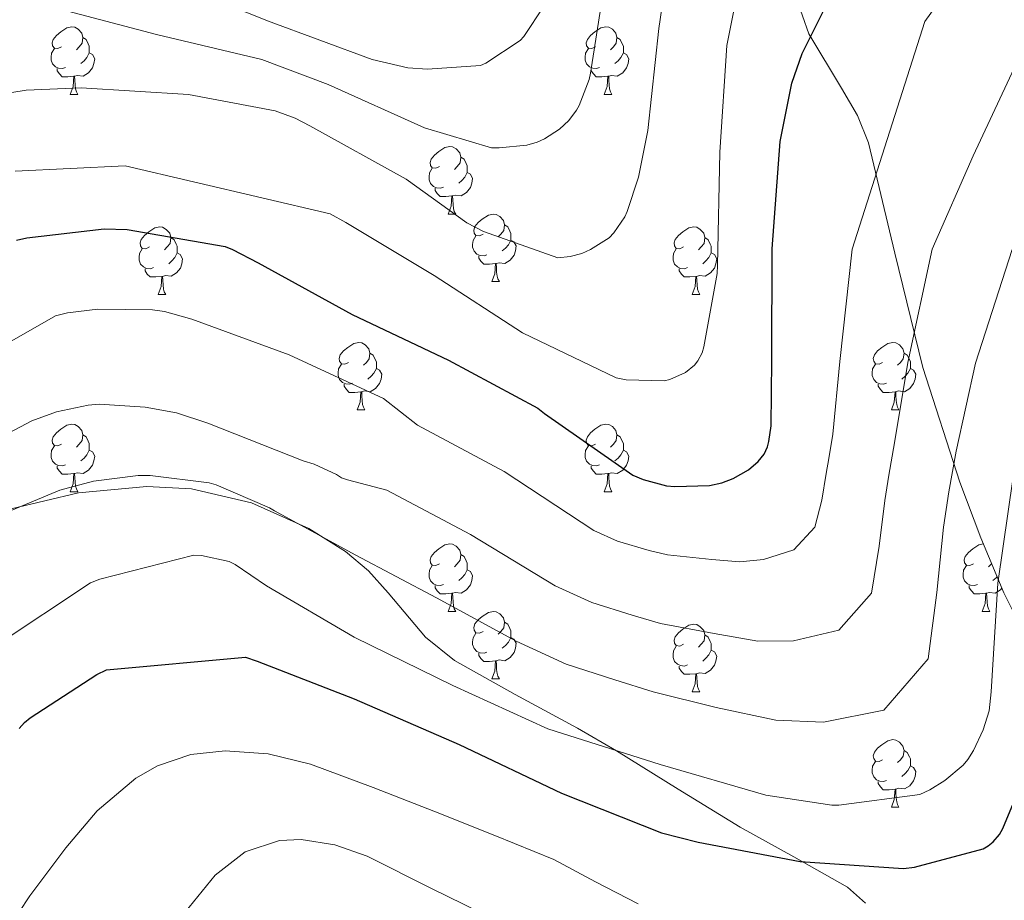
# Model space of a CAD drawing. Extents: x 619199 to 623707, y 791757 to 794806.
# Drawn here: x 622876 to 623022, y 793110 to 793241 of the extents above; entities that cross this region are included whole.
import ezdxf

# ---------------------------------------------------------------- set-up
doc = ezdxf.new("R2010")
doc.units = 0
doc.header["$MEASUREMENT"] = 0
for name, color, linetype in [('Nivel 35', 7, 'Continuous'), ('Nivel 36', 7, 'Continuous'), ('Nivel 4', 7, 'Continuous'), ('Nivel 5', 7, 'Continuous'), ('Nivel 61', 7, 'Continuous'), ('Nivel 63', 7, 'Continuous')]:
    doc.layers.add(name, color=color, linetype=linetype)
doc.linetypes.add('5zonar', pattern='A,-5,[1,dgnlstyle.shx,S=0.08,R=0,X=0,Y=0],-5', length=10)

msp = doc.modelspace()

# ---------------------------------------------------------------- linework, layer by layer
at = {"layer": 'Nivel 35', "color": 92, "linetype": '5zonar', "lineweight": 0, "ltscale": 0.5}
for points in [[(622993.903, 793252.321, 182.704), (622991.595, 793248.111, 183.213), (622991.121, 793246.002, 183.649), (622991.184, 793243.899, 184.198), (622993.083, 793238.517, 185.86), (622997.947, 793230.446, 188.564), (623000.282, 793226.397, 189.885), (623001.936, 793222.331, 191.11), (623005.835, 793205.925, 195.246), (623010, 793188.987, 199.43), (623015.531, 793171.949, 204.263), (623018.637, 793163.657, 207.225), (623022.032, 793155.515, 210.95), (623025.898, 793147.804, 215.177), (623032.835, 793137.441, 221.537), (623041.168, 793128.059, 227.91), (623051.348, 793119.247, 234.725), (623062.736, 793112.123, 241.542), (623073.736, 793107.756, 247.868)], [(622949.459, 793140.425, 199.706), (622940.432, 793145.467, 198.726), (622936.142, 793148.937, 197.589), (622930.617, 793155.489, 195.622), (622927.671, 793158.762, 194.835), (622924.24, 793161.659, 194.374), (622918.81, 793165.041, 194.191), (622910.278, 793168.852, 194.286), (622901.392, 793170.939, 194.31), (622894.728, 793171.319, 194.157), (622884.587, 793170.376, 193.881), (622874.576, 793167.995, 193.478)], [(623001.471, 793109.446, 220.654), (622998.8, 793111.803, 218.694), (622990.853, 793116.331, 214.603), (622982.864, 793120.699, 210.694), (622973.688, 793126.363, 206.093), (622964.496, 793132.027, 202.054), (622958.708, 793135.395, 200.592), (622949.459, 793140.425, 199.706)]]:
    msp.add_polyline3d(points, dxfattribs=at)
at = {"layer": 'Nivel 36', "color": 92, "linetype": 'Continuous', "lineweight": 0, "flags": 128}
for points in [[(622882.07, 793236.576), (622881.54, 793236.311), (622881.01, 793236.366), (622880.745, 793236.736), (622880.69, 793237.161), (622880.85, 793237.681), (622881.33, 793238.276), (622881.965, 793238.806), (622882.865, 793239.391), (622883.61, 793239.551), (622884.035, 793239.496), (622884.565, 793239.181), (622885.095, 793238.596), (622885.255, 793237.956), (622885.145, 793237.106), (622884.72, 793236.576), (622884.3, 793236.151)], [(622961.397, 793236.576), (622960.867, 793236.311), (622960.337, 793236.366), (622960.072, 793236.736), (622960.017, 793237.161), (622960.177, 793237.681), (622960.657, 793238.276), (622961.292, 793238.806), (622962.192, 793239.391), (622962.937, 793239.551), (622963.362, 793239.496), (622963.892, 793239.181), (622964.422, 793238.596), (622964.582, 793237.956), (622964.472, 793237.106), (622964.047, 793236.576), (622963.627, 793236.151)], [(622885.255, 793237.956), (622885.73, 793237.641), (622886.045, 793237.001), (622886.205, 793236.681), (622886.205, 793236.101), (622886.205, 793235.676), (622885.835, 793234.986), (622885.415, 793234.506), (622884.935, 793234.086)], [(622964.582, 793237.956), (622965.057, 793237.641), (622965.372, 793237.001), (622965.532, 793236.681), (622965.532, 793236.101), (622965.532, 793235.676), (622965.162, 793234.986), (622964.742, 793234.506), (622964.262, 793234.086)], [(622882.655, 793233.496), (622882.23, 793233.336), (622881.645, 793233.396), (622881.17, 793233.606), (622880.745, 793234.031), (622880.53, 793234.616), (622880.53, 793235.036), (622880.585, 793235.621), (622881.01, 793236.311)], [(622886.205, 793235.676), (622886.66, 793235.426), (622887.005, 793234.811), (622886.895, 793234.086), (622886.685, 793233.446), (622886.1, 793232.706), (622885.305, 793232.226), (622884.455, 793232.331), (622884.025, 793232.201)], [(622961.982, 793233.496), (622961.557, 793233.336), (622960.972, 793233.396), (622960.497, 793233.606), (622960.072, 793234.031), (622959.857, 793234.616), (622959.857, 793235.036), (622959.912, 793235.621), (622960.337, 793236.311)], [(622965.532, 793235.676), (622965.987, 793235.426), (622966.332, 793234.811), (622966.222, 793234.086), (622966.012, 793233.446), (622965.427, 793232.706), (622964.632, 793232.226), (622963.782, 793232.331), (622963.352, 793232.201)], [(622883.915, 793232.201), (622883.025, 793232.116), (622882.18, 793232.116), (622881.755, 793232.546), (622881.435, 793233.021), (622881.435, 793233.336)], [(622883.37, 793229.516), (622883.805, 793230.676), (622883.915, 793232.201), (622884.025, 793232.201), (622884.06, 793231.616), (622884.095, 793230.931), (622884.165, 793230.316), (622884.28, 793229.916), (622884.495, 793229.516)], [(622963.242, 793232.201), (622962.352, 793232.116), (622961.507, 793232.116), (622961.082, 793232.546), (622960.762, 793233.021), (622960.762, 793233.336)], [(622962.697, 793229.516), (622963.132, 793230.676), (622963.242, 793232.201), (622963.352, 793232.201), (622963.387, 793231.616), (622963.422, 793230.931), (622963.492, 793230.316), (622963.607, 793229.916), (622963.822, 793229.516)], [(622883.37, 793229.516), (622884.495, 793229.516)], [(622962.697, 793229.516), (622963.822, 793229.516)], [(622938.209, 793218.807), (622937.679, 793218.542), (622937.149, 793218.597), (622936.884, 793218.967), (622936.829, 793219.392), (622936.989, 793219.912), (622937.469, 793220.507), (622938.104, 793221.037), (622939.004, 793221.622), (622939.749, 793221.782), (622940.174, 793221.727), (622940.704, 793221.412), (622941.234, 793220.827), (622941.394, 793220.187), (622941.284, 793219.337), (622940.859, 793218.807), (622940.439, 793218.382)], [(622941.394, 793220.187), (622941.869, 793219.872), (622942.184, 793219.232), (622942.344, 793218.912), (622942.344, 793218.332), (622942.344, 793217.907), (622941.974, 793217.217), (622941.554, 793216.737), (622941.074, 793216.317)], [(622938.794, 793215.727), (622938.369, 793215.567), (622937.784, 793215.627), (622937.309, 793215.837), (622936.884, 793216.262), (622936.669, 793216.847), (622936.669, 793217.267), (622936.724, 793217.852), (622937.149, 793218.542)], [(622942.344, 793217.907), (622942.799, 793217.657), (622943.144, 793217.042), (622943.034, 793216.317), (622942.824, 793215.677), (622942.239, 793214.937), (622941.444, 793214.457), (622940.594, 793214.562), (622940.164, 793214.432)], [(622940.054, 793214.432), (622939.164, 793214.347), (622938.319, 793214.347), (622937.894, 793214.777), (622937.574, 793215.252), (622937.574, 793215.567)], [(622939.509, 793211.747), (622939.944, 793212.907), (622940.054, 793214.432), (622940.164, 793214.432), (622940.199, 793213.847), (622940.234, 793213.162), (622940.304, 793212.547), (622940.419, 793212.147), (622940.634, 793211.747)], [(622939.509, 793211.747), (622940.634, 793211.747)], [(622944.684, 793208.772), (622944.154, 793208.507), (622943.624, 793208.562), (622943.359, 793208.932), (622943.304, 793209.357), (622943.464, 793209.877), (622943.944, 793210.472), (622944.579, 793211.002), (622945.479, 793211.587), (622946.224, 793211.747), (622946.649, 793211.692), (622947.179, 793211.377), (622947.709, 793210.792), (622947.869, 793210.152), (622947.759, 793209.302), (622947.334, 793208.772), (622946.914, 793208.347)], [(622947.869, 793210.152), (622948.344, 793209.837), (622948.659, 793209.197), (622948.819, 793208.877), (622948.819, 793208.297), (622948.819, 793207.872), (622948.449, 793207.182), (622948.029, 793206.702), (622947.549, 793206.282)], [(622895.129, 793206.867), (622894.599, 793206.602), (622894.069, 793206.657), (622893.804, 793207.027), (622893.749, 793207.452), (622893.909, 793207.972), (622894.389, 793208.567), (622895.024, 793209.097), (622895.924, 793209.682), (622896.669, 793209.842), (622897.094, 793209.787), (622897.624, 793209.472), (622898.154, 793208.887), (622898.314, 793208.247), (622898.204, 793207.397), (622897.779, 793206.867), (622897.359, 793206.442)], [(622974.456, 793206.867), (622973.926, 793206.602), (622973.396, 793206.657), (622973.131, 793207.027), (622973.076, 793207.452), (622973.236, 793207.972), (622973.716, 793208.567), (622974.351, 793209.097), (622975.251, 793209.682), (622975.996, 793209.842), (622976.421, 793209.787), (622976.951, 793209.472), (622977.481, 793208.887), (622977.641, 793208.247), (622977.531, 793207.397), (622977.106, 793206.867), (622976.686, 793206.442)], [(622898.314, 793208.247), (622898.789, 793207.932), (622899.104, 793207.292), (622899.264, 793206.972), (622899.264, 793206.392), (622899.264, 793205.967), (622898.894, 793205.277), (622898.474, 793204.797), (622897.994, 793204.377)], [(622945.269, 793205.692), (622944.844, 793205.532), (622944.259, 793205.592), (622943.784, 793205.802), (622943.359, 793206.227), (622943.144, 793206.812), (622943.144, 793207.232), (622943.199, 793207.817), (622943.624, 793208.507)], [(622948.819, 793207.872), (622949.274, 793207.622), (622949.619, 793207.007), (622949.509, 793206.282), (622949.299, 793205.642), (622948.714, 793204.902), (622947.919, 793204.422), (622947.069, 793204.527), (622946.639, 793204.397)], [(622977.641, 793208.247), (622978.116, 793207.932), (622978.431, 793207.292), (622978.591, 793206.972), (622978.591, 793206.392), (622978.591, 793205.967), (622978.221, 793205.277), (622977.801, 793204.797), (622977.321, 793204.377)], [(622895.714, 793203.787), (622895.289, 793203.627), (622894.704, 793203.687), (622894.229, 793203.897), (622893.804, 793204.322), (622893.589, 793204.907), (622893.589, 793205.327), (622893.644, 793205.912), (622894.069, 793206.602)], [(622899.264, 793205.967), (622899.719, 793205.717), (622900.064, 793205.102), (622899.954, 793204.377), (622899.744, 793203.737), (622899.159, 793202.997), (622898.364, 793202.517), (622897.514, 793202.622), (622897.084, 793202.492)], [(622975.041, 793203.787), (622974.616, 793203.627), (622974.031, 793203.687), (622973.556, 793203.897), (622973.131, 793204.322), (622972.916, 793204.907), (622972.916, 793205.327), (622972.971, 793205.912), (622973.396, 793206.602)], [(622978.591, 793205.967), (622979.046, 793205.717), (622979.391, 793205.102), (622979.281, 793204.377), (622979.071, 793203.737), (622978.486, 793202.997), (622977.691, 793202.517), (622976.841, 793202.622), (622976.411, 793202.492)], [(622946.529, 793204.397), (622945.639, 793204.312), (622944.794, 793204.312), (622944.369, 793204.742), (622944.049, 793205.217), (622944.049, 793205.532)], [(622945.984, 793201.712), (622946.419, 793202.872), (622946.529, 793204.397), (622946.639, 793204.397), (622946.674, 793203.812), (622946.709, 793203.127), (622946.779, 793202.512), (622946.894, 793202.112), (622947.109, 793201.712)], [(622896.974, 793202.492), (622896.084, 793202.407), (622895.239, 793202.407), (622894.814, 793202.837), (622894.494, 793203.312), (622894.494, 793203.627)], [(622976.301, 793202.492), (622975.411, 793202.407), (622974.566, 793202.407), (622974.141, 793202.837), (622973.821, 793203.312), (622973.821, 793203.627)], [(622896.429, 793199.807), (622896.864, 793200.967), (622896.974, 793202.492), (622897.084, 793202.492), (622897.119, 793201.907), (622897.154, 793201.222), (622897.224, 793200.607), (622897.339, 793200.207), (622897.554, 793199.807)], [(622945.984, 793201.712), (622947.109, 793201.712)], [(622975.756, 793199.807), (622976.191, 793200.967), (622976.301, 793202.492), (622976.411, 793202.492), (622976.446, 793201.907), (622976.481, 793201.222), (622976.551, 793200.607), (622976.666, 793200.207), (622976.881, 793199.807)], [(622896.429, 793199.807), (622897.554, 793199.807)], [(622975.756, 793199.807), (622976.881, 793199.807)], [(622924.706, 793189.724), (622924.176, 793189.459), (622923.646, 793189.514), (622923.381, 793189.884), (622923.326, 793190.309), (622923.486, 793190.829), (622923.966, 793191.424), (622924.601, 793191.954), (622925.501, 793192.539), (622926.246, 793192.699), (622926.671, 793192.644), (622927.201, 793192.329), (622927.731, 793191.744), (622927.891, 793191.104), (622927.781, 793190.254), (622927.356, 793189.724), (622926.936, 793189.299)], [(623004.033, 793189.724), (623003.503, 793189.459), (623002.973, 793189.514), (623002.708, 793189.884), (623002.653, 793190.309), (623002.813, 793190.829), (623003.293, 793191.424), (623003.928, 793191.954), (623004.828, 793192.539), (623005.573, 793192.699), (623005.998, 793192.644), (623006.528, 793192.329), (623007.058, 793191.744), (623007.218, 793191.104), (623007.108, 793190.254), (623006.683, 793189.724), (623006.263, 793189.299)], [(622927.891, 793191.104), (622928.366, 793190.789), (622928.681, 793190.149), (622928.841, 793189.829), (622928.841, 793189.249), (622928.841, 793188.824), (622928.471, 793188.134), (622928.051, 793187.654), (622927.571, 793187.234)], [(623007.218, 793191.104), (623007.693, 793190.789), (623008.008, 793190.149), (623008.168, 793189.829), (623008.168, 793189.249), (623008.168, 793188.824), (623007.798, 793188.134), (623007.378, 793187.654), (623006.898, 793187.234)], [(622925.291, 793186.644), (622924.866, 793186.484), (622924.281, 793186.544), (622923.806, 793186.754), (622923.381, 793187.179), (622923.166, 793187.764), (622923.166, 793188.184), (622923.221, 793188.769), (622923.646, 793189.459)], [(622928.841, 793188.824), (622929.296, 793188.574), (622929.641, 793187.959), (622929.531, 793187.234), (622929.321, 793186.594), (622928.736, 793185.854), (622927.941, 793185.374), (622927.091, 793185.479), (622926.661, 793185.349)], [(623004.618, 793186.644), (623004.193, 793186.484), (623003.608, 793186.544), (623003.133, 793186.754), (623002.708, 793187.179), (623002.493, 793187.764), (623002.493, 793188.184), (623002.548, 793188.769), (623002.973, 793189.459)], [(623008.168, 793188.824), (623008.623, 793188.574), (623008.968, 793187.959), (623008.858, 793187.234), (623008.648, 793186.594), (623008.063, 793185.854), (623007.268, 793185.374), (623006.418, 793185.479), (623005.988, 793185.349)], [(622926.551, 793185.349), (622925.661, 793185.264), (622924.816, 793185.264), (622924.391, 793185.694), (622924.071, 793186.169), (622924.071, 793186.484)], [(622926.006, 793182.664), (622926.441, 793183.824), (622926.551, 793185.349), (622926.661, 793185.349), (622926.696, 793184.764), (622926.731, 793184.079), (622926.801, 793183.464), (622926.916, 793183.064), (622927.131, 793182.664)], [(623005.878, 793185.349), (623004.988, 793185.264), (623004.143, 793185.264), (623003.718, 793185.694), (623003.398, 793186.169), (623003.398, 793186.484)], [(623005.333, 793182.664), (623005.768, 793183.824), (623005.878, 793185.349), (623005.988, 793185.349), (623006.023, 793184.764), (623006.058, 793184.079), (623006.128, 793183.464), (623006.243, 793183.064), (623006.458, 793182.664)], [(622926.006, 793182.664), (622927.131, 793182.664)], [(623005.333, 793182.664), (623006.458, 793182.664)], [(622882.07, 793177.584), (622881.54, 793177.319), (622881.01, 793177.374), (622880.745, 793177.744), (622880.69, 793178.169), (622880.85, 793178.689), (622881.33, 793179.284), (622881.965, 793179.814), (622882.865, 793180.399), (622883.61, 793180.559), (622884.035, 793180.504), (622884.565, 793180.189), (622885.095, 793179.604), (622885.255, 793178.964), (622885.145, 793178.114), (622884.72, 793177.584), (622884.3, 793177.159)], [(622961.397, 793177.584), (622960.867, 793177.319), (622960.337, 793177.374), (622960.072, 793177.744), (622960.017, 793178.169), (622960.177, 793178.689), (622960.657, 793179.284), (622961.292, 793179.814), (622962.192, 793180.399), (622962.937, 793180.559), (622963.362, 793180.504), (622963.892, 793180.189), (622964.422, 793179.604), (622964.582, 793178.964), (622964.472, 793178.114), (622964.047, 793177.584), (622963.627, 793177.159)], [(622885.255, 793178.964), (622885.73, 793178.649), (622886.045, 793178.009), (622886.205, 793177.689), (622886.205, 793177.109), (622886.205, 793176.684), (622885.835, 793175.994), (622885.415, 793175.514), (622884.935, 793175.094)], [(622964.582, 793178.964), (622965.057, 793178.649), (622965.372, 793178.009), (622965.532, 793177.689), (622965.532, 793177.109), (622965.532, 793176.684), (622965.162, 793175.994), (622964.742, 793175.514), (622964.262, 793175.094)], [(622882.655, 793174.504), (622882.23, 793174.344), (622881.645, 793174.404), (622881.17, 793174.614), (622880.745, 793175.039), (622880.53, 793175.624), (622880.53, 793176.044), (622880.585, 793176.629), (622881.01, 793177.319)], [(622886.205, 793176.684), (622886.66, 793176.434), (622887.005, 793175.819), (622886.895, 793175.094), (622886.685, 793174.454), (622886.1, 793173.714), (622885.305, 793173.234), (622884.455, 793173.339), (622884.025, 793173.209)], [(622961.982, 793174.504), (622961.557, 793174.344), (622960.972, 793174.404), (622960.497, 793174.614), (622960.072, 793175.039), (622959.857, 793175.624), (622959.857, 793176.044), (622959.912, 793176.629), (622960.337, 793177.319)], [(622965.532, 793176.684), (622965.987, 793176.434), (622966.332, 793175.819), (622966.222, 793175.094), (622966.012, 793174.454), (622965.427, 793173.714), (622964.632, 793173.234), (622963.782, 793173.339), (622963.352, 793173.209)], [(622883.915, 793173.209), (622883.025, 793173.124), (622882.18, 793173.124), (622881.755, 793173.554), (622881.435, 793174.029), (622881.435, 793174.344)], [(622963.242, 793173.209), (622962.352, 793173.124), (622961.507, 793173.124), (622961.082, 793173.554), (622960.762, 793174.029), (622960.762, 793174.344)], [(622883.37, 793170.524), (622883.805, 793171.684), (622883.915, 793173.209), (622884.025, 793173.209), (622884.06, 793172.624), (622884.095, 793171.939), (622884.165, 793171.324), (622884.28, 793170.924), (622884.495, 793170.524)], [(622962.697, 793170.524), (622963.132, 793171.684), (622963.242, 793173.209), (622963.352, 793173.209), (622963.387, 793172.624), (622963.422, 793171.939), (622963.492, 793171.324), (622963.607, 793170.924), (622963.822, 793170.524)], [(622883.37, 793170.524), (622884.495, 793170.524)], [(622962.697, 793170.524), (622963.822, 793170.524)], [(622938.209, 793159.815), (622937.679, 793159.55), (622937.149, 793159.605), (622936.884, 793159.975), (622936.829, 793160.4), (622936.989, 793160.92), (622937.469, 793161.515), (622938.104, 793162.045), (622939.004, 793162.63), (622939.749, 793162.79), (622940.174, 793162.735), (622940.704, 793162.42), (622941.234, 793161.835), (622941.394, 793161.195), (622941.284, 793160.345), (622940.859, 793159.815), (622940.439, 793159.39)], [(623017.536, 793159.815), (623017.006, 793159.55), (623016.476, 793159.605), (623016.211, 793159.975), (623016.156, 793160.4), (623016.316, 793160.92), (623016.796, 793161.515), (623017.431, 793162.045), (623018.331, 793162.63), (623019.005, 793162.775)], [(622941.394, 793161.195), (622941.869, 793160.88), (622942.184, 793160.24), (622942.344, 793159.92), (622942.344, 793159.34), (622942.344, 793158.915), (622941.974, 793158.225), (622941.554, 793157.745), (622941.074, 793157.325)], [(622938.794, 793156.735), (622938.369, 793156.575), (622937.784, 793156.635), (622937.309, 793156.845), (622936.884, 793157.27), (622936.669, 793157.855), (622936.669, 793158.275), (622936.724, 793158.86), (622937.149, 793159.55)], [(622942.344, 793158.915), (622942.799, 793158.665), (622943.144, 793158.05), (622943.034, 793157.325), (622942.824, 793156.685), (622942.239, 793155.945), (622941.444, 793155.465), (622940.594, 793155.57), (622940.164, 793155.44)], [(623018.121, 793156.735), (623017.696, 793156.575), (623017.111, 793156.635), (623016.636, 793156.845), (623016.211, 793157.27), (623015.996, 793157.855), (623015.996, 793158.275), (623016.051, 793158.86), (623016.476, 793159.55)], [(623020.221, 793159.858), (623020.186, 793159.815), (623019.766, 793159.39)], [(623021.031, 793157.916), (623020.881, 793157.745), (623020.401, 793157.325)], [(622940.054, 793155.44), (622939.164, 793155.355), (622938.319, 793155.355), (622937.894, 793155.785), (622937.574, 793156.26), (622937.574, 793156.575)], [(623019.381, 793155.44), (623018.491, 793155.355), (623017.646, 793155.355), (623017.221, 793155.785), (623016.901, 793156.26), (623016.901, 793156.575)], [(623021.754, 793156.182), (623021.566, 793155.945), (623020.771, 793155.465), (623019.921, 793155.57), (623019.491, 793155.44)], [(622939.509, 793152.755), (622939.944, 793153.915), (622940.054, 793155.44), (622940.164, 793155.44), (622940.199, 793154.855), (622940.234, 793154.17), (622940.304, 793153.555), (622940.419, 793153.155), (622940.634, 793152.755)], [(623018.836, 793152.755), (623019.271, 793153.915), (623019.381, 793155.44), (623019.491, 793155.44), (623019.526, 793154.855), (623019.561, 793154.17), (623019.631, 793153.555), (623019.746, 793153.155), (623019.961, 793152.755)], [(622939.509, 793152.755), (622940.634, 793152.755)], [(622944.684, 793149.78), (622944.154, 793149.515), (622943.624, 793149.57), (622943.359, 793149.94), (622943.304, 793150.365), (622943.464, 793150.885), (622943.944, 793151.48), (622944.579, 793152.01), (622945.479, 793152.595), (622946.224, 793152.755), (622946.649, 793152.7), (622947.179, 793152.385), (622947.709, 793151.8), (622947.869, 793151.16), (622947.759, 793150.31), (622947.334, 793149.78), (622946.914, 793149.355)], [(623018.836, 793152.755), (623019.961, 793152.755)], [(622947.869, 793151.16), (622948.344, 793150.845), (622948.659, 793150.205), (622948.819, 793149.885), (622948.819, 793149.305), (622948.819, 793148.88), (622948.449, 793148.19), (622948.029, 793147.71), (622947.549, 793147.29)], [(622974.456, 793147.875), (622973.926, 793147.61), (622973.396, 793147.665), (622973.131, 793148.035), (622973.076, 793148.46), (622973.236, 793148.98), (622973.716, 793149.575), (622974.351, 793150.105), (622975.251, 793150.69), (622975.996, 793150.85), (622976.421, 793150.795), (622976.951, 793150.48), (622977.481, 793149.895), (622977.641, 793149.255), (622977.531, 793148.405), (622977.106, 793147.875), (622976.686, 793147.45)], [(622945.269, 793146.7), (622944.844, 793146.54), (622944.259, 793146.6), (622943.784, 793146.81), (622943.359, 793147.235), (622943.144, 793147.82), (622943.144, 793148.24), (622943.199, 793148.825), (622943.624, 793149.515)], [(622948.819, 793148.88), (622949.274, 793148.63), (622949.619, 793148.015), (622949.509, 793147.29), (622949.299, 793146.65), (622948.714, 793145.91), (622947.919, 793145.43), (622947.069, 793145.535), (622946.639, 793145.405)], [(622977.641, 793149.255), (622978.116, 793148.94), (622978.431, 793148.3), (622978.591, 793147.98), (622978.591, 793147.4), (622978.591, 793146.975), (622978.221, 793146.285), (622977.801, 793145.805), (622977.321, 793145.385)], [(622975.041, 793144.795), (622974.616, 793144.635), (622974.031, 793144.695), (622973.556, 793144.905), (622973.131, 793145.33), (622972.916, 793145.915), (622972.916, 793146.335), (622972.971, 793146.92), (622973.396, 793147.61)], [(622946.529, 793145.405), (622945.639, 793145.32), (622944.794, 793145.32), (622944.369, 793145.75), (622944.049, 793146.225), (622944.049, 793146.54)], [(622978.591, 793146.975), (622979.046, 793146.725), (622979.391, 793146.11), (622979.281, 793145.385), (622979.071, 793144.745), (622978.486, 793144.005), (622977.691, 793143.525), (622976.841, 793143.63), (622976.411, 793143.5)], [(622945.984, 793142.72), (622946.419, 793143.88), (622946.529, 793145.405), (622946.639, 793145.405), (622946.674, 793144.82), (622946.709, 793144.135), (622946.779, 793143.52), (622946.894, 793143.12), (622947.109, 793142.72)], [(622976.301, 793143.5), (622975.411, 793143.415), (622974.566, 793143.415), (622974.141, 793143.845), (622973.821, 793144.32), (622973.821, 793144.635)], [(622975.756, 793140.815), (622976.191, 793141.975), (622976.301, 793143.5), (622976.411, 793143.5), (622976.446, 793142.915), (622976.481, 793142.23), (622976.551, 793141.615), (622976.666, 793141.215), (622976.881, 793140.815)], [(622945.984, 793142.72), (622947.109, 793142.72)], [(622975.756, 793140.815), (622976.881, 793140.815)], [(623004.033, 793130.732), (623003.503, 793130.467), (623002.973, 793130.522), (623002.708, 793130.892), (623002.653, 793131.317), (623002.813, 793131.837), (623003.293, 793132.432), (623003.928, 793132.962), (623004.828, 793133.547), (623005.573, 793133.707), (623005.998, 793133.652), (623006.528, 793133.337), (623007.058, 793132.752), (623007.218, 793132.112), (623007.108, 793131.262), (623006.683, 793130.732), (623006.263, 793130.307)], [(623007.218, 793132.112), (623007.693, 793131.797), (623008.008, 793131.157), (623008.168, 793130.837), (623008.168, 793130.257), (623008.168, 793129.832), (623007.798, 793129.142), (623007.378, 793128.662), (623006.898, 793128.242)], [(623004.618, 793127.652), (623004.193, 793127.492), (623003.608, 793127.552), (623003.133, 793127.762), (623002.708, 793128.187), (623002.493, 793128.772), (623002.493, 793129.192), (623002.548, 793129.777), (623002.973, 793130.467)], [(623008.168, 793129.832), (623008.623, 793129.582), (623008.968, 793128.967), (623008.858, 793128.242), (623008.648, 793127.602), (623008.063, 793126.862), (623007.268, 793126.382), (623006.418, 793126.487), (623005.988, 793126.357)], [(623005.878, 793126.357), (623004.988, 793126.272), (623004.143, 793126.272), (623003.718, 793126.702), (623003.398, 793127.177), (623003.398, 793127.492)], [(623005.333, 793123.672), (623005.768, 793124.832), (623005.878, 793126.357), (623005.988, 793126.357), (623006.023, 793125.772), (623006.058, 793125.087), (623006.128, 793124.472), (623006.243, 793124.072), (623006.458, 793123.672)], [(623005.333, 793123.672), (623006.458, 793123.672)]]:
    msp.add_lwpolyline(points, dxfattribs=at)
at = {"layer": 'Nivel 4', "color": 25, "linetype": 'Continuous', "lineweight": 30, "flags": 128}
for points, elevation in [([(622875.367, 793207.852), (622876.935, 793208.236), (622888.391, 793209.548), (622891.815, 793209.452), (622906.407, 793206.924), (622907.495, 793206.508), (622911.271, 793204.492), (622925.223, 793196.844), (622939.559, 793190.028), (622952.839, 793182.924), (622953.831, 793182.156), (622966.919, 793172.972), (622968.455, 793172.332), (622971.943, 793171.404), (622973.159, 793171.276), (622978.311, 793171.436), (622980.135, 793171.852), (622981.863, 793172.492), (622984.135, 793173.772), (622985.543, 793174.988), (622986.439, 793176.108), (622986.919, 793177.164), (622987.143, 793177.964), (622987.463, 793180.3), (622987.591, 793189.996), (622987.655, 793206.604), (622988.839, 793222.54), (622990.567, 793231.18), (622992.103, 793235.564), (622998.407, 793248.3)], 175), ([(622875.791, 793135.351), (622876.591, 793136.247), (622877.423, 793136.951), (622887.343, 793143.383), (622888.751, 793144.055), (622909.391, 793145.943), (622911.151, 793145.367), (622925.551, 793139.767), (622941.135, 793132.983), (622956.335, 793125.751), (622971.183, 793119.895), (622976.623, 793118.487), (622991.791, 793115.607), (623007.119, 793114.583), (623008.783, 793114.775), (623018.959, 793117.495), (623019.727, 793117.943), (623020.463, 793118.519), (623021.391, 793119.607), (623021.903, 793120.503), (623025.231, 793128.503)], 200)]:
    msp.add_lwpolyline(points, dxfattribs=dict(at, elevation=elevation))
at = {"layer": 'Nivel 5', "color": 25, "linetype": 'Continuous', "lineweight": 0, "flags": 128}
for points, elevation in [([(622967.775, 793217.205), (622969.151, 793224.149), (622970.783, 793239.285), (622972.959, 793254.133), (622975.199, 793269.781), (622978.399, 793281.045), (622978.847, 793281.845), (622981.471, 793285.141), (622982.975, 793286.549), (622985.375, 793288.213), (622986.175, 793288.597), (622990.655, 793289.973), (622991.615, 793290.101), (623007.967, 793291.701), (623009.183, 793291.989), (623023.839, 793295.349)], 165), ([(622979.455, 793202.933), (622979.487, 793204.085), (622979.839, 793220.949), (622980.895, 793236.757), (622981.919, 793241.973), (622985.855, 793257.365), (622987.775, 793262.101), (622995.327, 793270.677), (622996.223, 793271.317), (623003.039, 793274.997), (623010.335, 793277.749), (623025.951, 793282.357)], 170), ([(622947.821, 793173.543), (622961.15, 793164.751), (622964.65, 793163.2), (622969.386, 793161.792), (622972.09, 793161.125), (622978.652, 793160.454), (622982.815, 793160.102), (622986.328, 793160.438), (622990.834, 793161.88), (622993.966, 793165.235), (622994.994, 793169.264), (622995.637, 793173.201), (622996.046, 793175.471), (622996.622, 793179.045), (622997.68, 793189.863), (622999.536, 793206.558), (623010.289, 793240.337), (623019.726, 793253.473), (623041.429, 793262.568)], 180), ([(622865.087, 793252.853), (622880.095, 793251.861), (622881.823, 793251.477), (622897.183, 793246.645), (622911.583, 793240.885), (622912.671, 793240.437), (622928.223, 793234.677)], 155), ([(622881.151, 793242.357), (622896.191, 793238.421), (622911.839, 793234.709), (622921.663, 793230.997), (622935.999, 793224.565), (622945.919, 793221.589), (622947.071, 793221.557), (622951.199, 793221.973), (622952.703, 793222.421), (622953.791, 793222.933), (622956.031, 793224.373), (622957.439, 793225.621), (622958.559, 793227.157), (622958.943, 793227.861), (622960.447, 793231.733), (622960.671, 793232.661), (622963.103, 793248.501)], 160), ([(622928.223, 793234.677), (622933.503, 793233.461), (622936.447, 793233.237), (622944.287, 793233.813), (622945.087, 793234.165), (622950.207, 793237.525), (622950.751, 793238.133), (622953.759, 793242.677)], 155), ([(622971.022, 793150.974), (622978.993, 793149.472), (622985.494, 793148.352), (622990.792, 793148.384), (622997.534, 793149.988), (623002.389, 793155.482), (623003.548, 793162.421), (623004.355, 793169.238), (623004.948, 793172.978), (623005.782, 793177.79), (623007.768, 793189.73), (623011.418, 793206.512), (623017.497, 793220.411), (623025.387, 793237.305)], 185), ([(622863.423, 793227.957), (622876.831, 793230.165), (622884.991, 793230.485), (622900.959, 793229.493), (622913.791, 793227.061), (622916.767, 793226.005), (622918.975, 793224.853), (622933.279, 793216.949), (622942.271, 793210.421), (622944.735, 793209.141), (622955.807, 793205.269), (622957.631, 793205.461), (622959.359, 793205.909), (622960.671, 793206.485), (622963.423, 793208.213), (622964.127, 793208.981), (622965.727, 793211.349), (622966.111, 793212.149), (622967.775, 793217.205)], 165), ([(622875.199, 793218.101), (622891.551, 793218.901), (622921.983, 793211.797), (622924.319, 793210.517), (622937.407, 793202.645), (622950.527, 793194.133), (622964.447, 793187.413), (622965.951, 793187.125), (622971.583, 793186.965), (622972.447, 793187.189), (622974.751, 793188.213), (622976.095, 793189.333), (622976.607, 793189.973), (622977.215, 793191.125), (622977.503, 793192.021), (622979.455, 793202.933)], 170), ([(622874.009, 793167.497), (622881.849, 793170.729), (622886.841, 793172.073), (622893.465, 793172.937), (622895.225, 793172.937), (622903.993, 793171.817), (622905.049, 793171.529), (622912.985, 793168.105), (622913.689, 793167.689), (622925.807, 793161.104), (622937.784, 793154.78), (622949.612, 793148.308), (622957.041, 793144.938), (622964.271, 793142.568), (622969.954, 793140.822), (622979.334, 793138.489), (622988.174, 793136.602), (622995.256, 793136.329), (623004.234, 793138.097), (623010.812, 793145.729), (623012.102, 793155.578), (623013.073, 793165.276), (623013.85, 793170.486), (623014.941, 793176.536), (623017.856, 793189.596), (623023.3, 793206.467)], 190), ([(622872.953, 793191.945), (622881.177, 793196.649), (622882.969, 793197.097), (622887.449, 793197.641), (622895.577, 793197.545), (622897.369, 793197.289), (622901.433, 793196.137), (622915.897, 793190.857), (622929.881, 793184.361), (622934.975, 793180.387), (622947.821, 793173.543)], 180), ([(622871.705, 793177.929), (622877.657, 793181.033), (622881.337, 793182.377), (622886.009, 793183.369), (622887.673, 793183.497), (622894.521, 793183.081), (622899.129, 793182.217), (622903.801, 793180.681), (622917.977, 793175.113), (622919.609, 793174.601), (622922.905, 793173.065), (622923.641, 793172.585), (622924.569, 793172.297), (622930.391, 793170.746), (622942.802, 793164.162), (622955.381, 793156.53), (622960.846, 793154.069), (622966.828, 793152.18), (622971.022, 793150.974)], 185), ([(622872.298, 793147.666), (622886.378, 793157.01), (622887.754, 793157.554), (622901.706, 793161.106), (622902.858, 793161.074), (622906.954, 793160.146), (622907.85, 793159.698), (622912.522, 793156.53), (622925.546, 793148.946), (622940.202, 793141.746), (622954.314, 793135.314), (622970.986, 793130.002), (622986.698, 793125.49), (622996.49, 793123.986), (622997.546, 793123.986), (623009.578, 793125.586), (623011.05, 793126.258), (623013.29, 793127.634), (623016.01, 793129.938), (623016.682, 793130.738), (623017.546, 793132.082), (623018.986, 793135.154), (623019.85, 793138.002), (623020.17, 793140.818), (623021.162, 793156.946), (623023.434, 793172.722)], 195), ([(622872.429, 793103.077), (622877.352, 793110.51), (622882.701, 793117.669), (622887.371, 793123.152), (622893.101, 793127.973), (622896.311, 793129.822), (622901.29, 793131.518), (622906.381, 793132.037), (622912.777, 793131.609), (622919.053, 793130.085), (622928.386, 793126.605), (622937.645, 793123.013), (622946.428, 793119.489), (622955.181, 793115.909), (622961.391, 793112.61), (622967.725, 793109.317)], 205), ([(622900.412, 793108.036), (622904.909, 793113.605), (622909.358, 793117.036), (622914.445, 793118.757), (622917.688, 793118.876), (622922.667, 793118.082), (622927.469, 793116.421), (622937.041, 793111.607), (622946.637, 793106.917)], 210)]:
    msp.add_lwpolyline(points, dxfattribs=dict(at, elevation=elevation))
at = {"layer": 'Nivel 61', "color": 7, "linetype": 'Continuous', "lineweight": 0}
msp.add_3dface([(620098.3, 794480.04, 125.6), (623478.54, 794540.69, 327.463), (623520.65, 792227.07, 372.5), (620139.28, 792166.39, 226.298)], dxfattribs=at)
at = {"layer": 'Nivel 63', "color": 7, "linetype": 'Continuous', "lineweight": 0}
msp.add_3dface([(619252.356, 791756.669, -0.25), (623706.635, 791836.603, -0.25), (623653.346, 794806.135, -0.25), (619199.067, 794726.201, -0.25)], dxfattribs=at)

doc.saveas('drawing.dxf')
